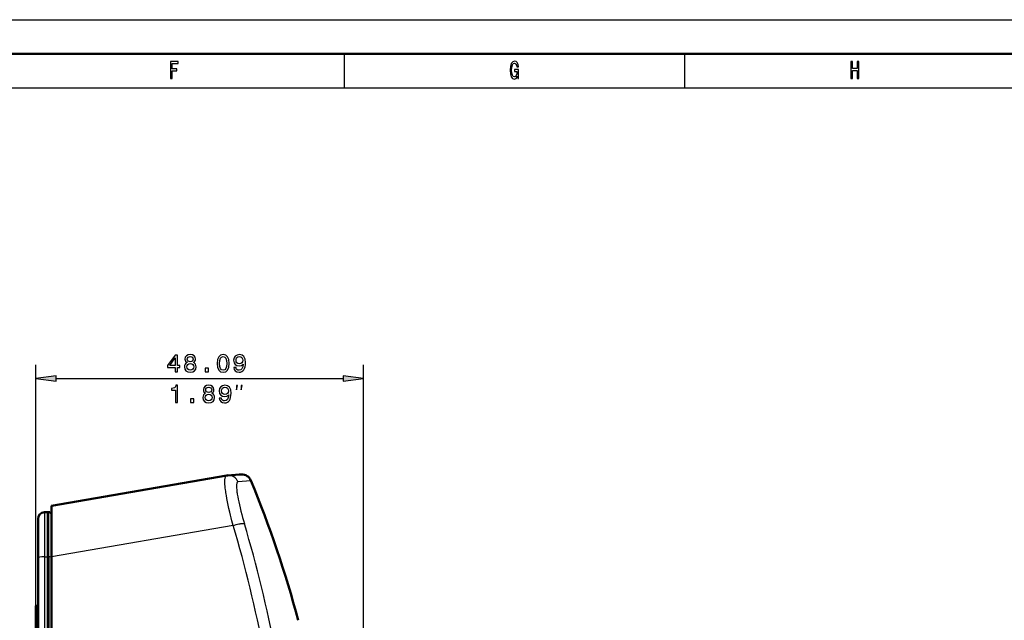
# Model space of a CAD drawing. Extents: x 0 to 594, y 0 to 420.
# Drawn here: x 262 to 407, y 332 to 420 of the extents above; entities that cross this region are included whole.
import ezdxf

# ---------------------------------------------------------------- set-up
doc = ezdxf.new("R2010")
doc.units = 0

msp = doc.modelspace()

# ---------------------------------------------------------------- linework, layer by layer
at = {"color": 7, "lineweight": 25}
for p, q in [((0, 420), (594, 420)), ((310, 415), (310, 410)), ((360, 415), (360, 410)), ((10, 410), (584, 410)), ((264.73, 332.24), (264.73, 369.32)), ((312.83, 296.41), (312.83, 369.32)), ((267.71, 367.32), (309.85, 367.32)), ((296.3, 352.33), (294.4, 352.15)), ((265.98, 347.7), (265.98, 341.14)), ((266.23, 347.72), (266.28, 347.72)), ((266.57, 345.88), (266.57, 347.21)), ((293.68, 345.75), (267.03, 341.16)), ((265.03, 343.5), (265.03, 343.49)), ((267.03, 343.66), (267.03, 343.71)), ((267.03, 342.91), (267.03, 343.66)), ((265.98, 341.14), (266.28, 341.15)), ((265.98, 341.14), (265.98, 327.98)), ((266.28, 341.15), (266.48, 341.15)), ((266.54, 341.15), (266.48, 341.15)), ((265.03, 332.24), (264.73, 332.24))]:
    msp.add_line(p, q, dxfattribs=at)
at = {"color": 7, "lineweight": 50}
for p, q in [((5, 415), (589, 415)), ((292.75, 353.09), (267.03, 348.66)), ((267.03, 348.66), (267.03, 341.16)), ((265.98, 347.7), (266.28, 347.72)), ((266.22, 347.72), (266.28, 347.72)), ((266.28, 347.72), (266.48, 347.73)), ((266.28, 347.72), (266.48, 347.73)), ((266.48, 341.15), (266.48, 347.73)), ((266.48, 347.73), (266.54, 347.73)), ((266.48, 347.73), (266.55, 347.73)), ((266.54, 347.73), (266.56, 347.73)), ((266.54, 347.21), (266.54, 342.34)), ((266.55, 347.73), (266.56, 347.73)), ((267.03, 347.23), (267.03, 343.71)), ((265.03, 346.71), (265.03, 340.99)), ((265.03, 343.76), (265.03, 343.91)), ((267.03, 342.91), (267.03, 341.11)), ((266.54, 341.15), (266.54, 342.34)), ((265.03, 340.99), (265.03, 327.85)), ((266.48, 301.42), (266.48, 341.15)), ((266.54, 341.15), (266.56, 341.14)), ((266.56, 301.42), (266.56, 341.14)), ((267.03, 302.41), (267.03, 341.16)), ((267.03, 341.11), (267.03, 341.07)), ((267.03, 341.07), (267.03, 339.07)), ((267.03, 301.37), (267.03, 339.07)), ((264.73, 332.24), (264.73, 333.96)), ((265.03, 333.96), (264.73, 333.96)), ((264.73, 299.27), (264.73, 332.24))]:
    msp.add_line(p, q, dxfattribs=at)
at = {"color": 7, "lineweight": 25}
for points in [[(284.5, 411.35), (284.73, 411.35), (284.73, 412.5), (285.44, 412.5), (285.44, 412.8), (284.73, 412.8), (284.73, 413.55), (285.61, 413.55), (285.61, 413.85), (284.5, 413.85)], [(335.45, 411.69), (335.49, 411.35), (335.61, 411.35), (335.61, 412.7), (334.99, 412.7), (334.99, 412.39), (335.37, 412.39), (335.37, 412.37), (335.35, 412.04), (335.27, 411.8), (335.15, 411.64), (335, 411.59), (334.83, 411.66), (334.7, 411.85), (334.62, 412.17), (334.59, 412.61), (334.62, 413.05), (334.7, 413.37), (334.83, 413.56), (335.01, 413.63), (335.13, 413.59), (335.23, 413.49), (335.31, 413.32), (335.35, 413.1), (335.59, 413.1), (335.53, 413.44), (335.41, 413.7), (335.24, 413.86), (335.02, 413.92), (334.75, 413.83), (334.53, 413.57), (334.4, 413.15), (334.35, 412.6), (334.4, 412.05), (334.53, 411.63), (334.73, 411.37), (334.98, 411.28), (335.12, 411.31), (335.25, 411.38), (335.36, 411.51)], [(384.43, 411.35), (384.66, 411.35), (384.66, 412.52), (385.34, 412.52), (385.34, 411.35), (385.57, 411.35), (385.57, 413.85), (385.34, 413.85), (385.34, 412.83), (384.66, 412.83), (384.66, 413.85), (384.43, 413.85)], [(285.17, 368.32), (285.49, 368.32), (285.49, 368.94), (285.85, 368.94), (285.85, 369.23), (285.49, 369.23), (285.49, 370.77), (285.16, 370.77), (284.07, 369.26), (284.07, 368.94), (285.17, 368.94)], [(284.37, 369.23), (285.17, 370.35), (285.17, 369.23)], [(286.94, 369.67), (286.76, 369.57), (286.63, 369.43), (286.55, 369.25), (286.53, 369.04), (286.59, 368.72), (286.75, 368.47), (287.02, 368.31), (287.39, 368.25), (287.75, 368.31), (288.02, 368.47), (288.19, 368.72), (288.25, 369.04), (288.22, 369.25), (288.15, 369.43), (288.02, 369.57), (287.84, 369.67), (287.98, 369.76), (288.08, 369.87), (288.14, 370.02), (288.16, 370.19), (288.11, 370.45), (287.95, 370.66), (287.71, 370.79), (287.39, 370.84), (287.06, 370.79), (286.82, 370.66), (286.66, 370.45), (286.61, 370.19), (286.63, 370.02), (286.69, 369.87)], [(286.95, 370.17), (286.98, 370.32), (287.07, 370.45), (287.21, 370.52), (287.39, 370.55), (287.57, 370.52), (287.71, 370.45), (287.79, 370.32), (287.82, 370.17), (287.79, 370), (287.71, 369.88), (287.57, 369.8), (287.39, 369.77), (287.21, 369.8), (287.07, 369.88), (286.98, 370)], [(291.36, 369.54), (291.41, 368.98), (291.58, 368.57), (291.85, 368.33), (292.23, 368.25), (292.6, 368.33), (292.87, 368.57), (293.03, 368.98), (293.09, 369.54), (293.03, 370.1), (292.96, 370.33), (292.87, 370.51), (292.6, 370.76), (292.23, 370.84), (291.85, 370.76), (291.58, 370.51), (291.41, 370.1)], [(291.7, 369.54), (291.73, 369.98), (291.82, 370.29), (291.98, 370.48), (292.23, 370.54), (292.46, 370.48), (292.63, 370.29), (292.72, 369.98), (292.74, 369.54), (292.72, 369.1), (292.63, 368.79), (292.46, 368.61), (292.23, 368.55), (291.98, 368.61), (291.82, 368.79), (291.73, 369.1)], [(293.78, 368.94), (293.83, 368.66), (293.99, 368.44), (294.23, 368.3), (294.56, 368.25), (294.77, 368.27), (294.96, 368.34), (295.12, 368.45), (295.26, 368.61), (295.37, 368.81), (295.45, 369.05), (295.49, 369.33), (295.51, 369.66), (295.45, 370.17), (295.28, 370.54), (294.99, 370.76), (294.61, 370.84), (294.26, 370.77), (293.99, 370.6), (293.82, 370.34), (293.76, 370), (293.82, 369.65), (293.99, 369.39), (294.24, 369.23), (294.56, 369.17), (294.9, 369.24), (295.15, 369.45), (295.1, 369.05), (294.98, 368.76), (294.8, 368.6), (294.56, 368.54), (294.37, 368.57), (294.24, 368.65), (294.15, 368.77), (294.11, 368.94)], [(294.11, 370), (294.14, 370.23), (294.24, 370.4), (294.4, 370.52), (294.61, 370.56), (294.82, 370.52), (294.98, 370.4), (295.08, 370.23), (295.12, 370.01), (295.08, 369.78), (294.98, 369.61), (294.82, 369.51), (294.6, 369.47), (294.4, 369.51), (294.24, 369.61), (294.14, 369.78)], [(286.87, 369.05), (286.91, 369.24), (287.01, 369.38), (287.17, 369.47), (287.39, 369.51), (287.6, 369.47), (287.76, 369.38), (287.87, 369.24), (287.9, 369.05), (287.87, 368.84), (287.76, 368.69), (287.6, 368.58), (287.39, 368.55), (287.17, 368.58), (287.01, 368.69), (286.91, 368.84)], [(289.56, 368.32), (290.06, 368.32), (290.06, 368.86), (289.56, 368.86)], [(267.71, 367.71), (264.73, 367.32), (267.71, 366.93)], [(309.85, 366.93), (312.83, 367.32), (309.85, 367.71)], [(285.2, 363.82), (285.53, 363.82), (285.53, 366.34), (285.28, 366.34), (285.22, 366.12), (285.09, 365.97), (284.89, 365.89), (284.61, 365.86), (284.61, 365.6), (285.2, 365.6)], [(289.65, 365.17), (289.47, 365.07), (289.34, 364.93), (289.26, 364.75), (289.24, 364.54), (289.3, 364.22), (289.46, 363.97), (289.73, 363.81), (290.1, 363.75), (290.46, 363.81), (290.73, 363.97), (290.9, 364.22), (290.96, 364.54), (290.93, 364.75), (290.86, 364.93), (290.73, 365.07), (290.55, 365.17), (290.69, 365.26), (290.79, 365.37), (290.85, 365.52), (290.87, 365.69), (290.82, 365.95), (290.67, 366.16), (290.42, 366.29), (290.1, 366.34), (289.78, 366.29), (289.53, 366.16), (289.38, 365.95), (289.32, 365.69), (289.34, 365.52), (289.4, 365.37)], [(289.66, 365.67), (289.69, 365.82), (289.78, 365.95), (289.92, 366.02), (290.1, 366.05), (290.28, 366.02), (290.42, 365.95), (290.5, 365.82), (290.54, 365.67), (290.5, 365.5), (290.42, 365.38), (290.28, 365.3), (290.1, 365.27), (289.92, 365.3), (289.78, 365.38), (289.69, 365.5)], [(291.65, 364.44), (291.71, 364.16), (291.86, 363.94), (292.11, 363.8), (292.43, 363.75), (292.64, 363.77), (292.84, 363.84), (293, 363.95), (293.13, 364.11), (293.24, 364.31), (293.32, 364.55), (293.37, 364.83), (293.39, 365.16), (293.33, 365.67), (293.15, 366.04), (292.87, 366.26), (292.48, 366.34), (292.13, 366.27), (291.86, 366.1), (291.69, 365.84), (291.63, 365.5), (291.69, 365.15), (291.86, 364.89), (292.11, 364.73), (292.43, 364.67), (292.77, 364.74), (293.03, 364.95), (292.97, 364.55), (292.85, 364.26), (292.68, 364.1), (292.44, 364.04), (292.25, 364.07), (292.11, 364.15), (292.02, 364.27), (291.99, 364.44)], [(291.98, 365.5), (292.02, 365.73), (292.12, 365.9), (292.28, 366.02), (292.48, 366.06), (292.7, 366.02), (292.86, 365.9), (292.96, 365.73), (293, 365.51), (292.96, 365.28), (292.86, 365.11), (292.69, 365.01), (292.47, 364.97), (292.27, 365.01), (292.12, 365.11), (292.02, 365.28)], [(294.19, 365.66), (294.35, 366.32), (294.19, 366.32)], [(294.85, 365.66), (295.02, 366.32), (294.85, 366.32)], [(289.59, 364.55), (289.62, 364.74), (289.72, 364.88), (289.88, 364.97), (290.1, 365.01), (290.31, 364.97), (290.47, 364.88), (290.58, 364.74), (290.62, 364.55), (290.58, 364.34), (290.47, 364.19), (290.31, 364.08), (290.1, 364.05), (289.88, 364.08), (289.72, 364.19), (289.62, 364.34)], [(287.43, 363.82), (287.93, 363.82), (287.93, 364.36), (287.43, 364.36)]]:
    msp.add_lwpolyline(points, close=True, dxfattribs=at)
for points in [[(293.68, 345.75), (293.59, 346.09), (293.51, 346.42), (293.39, 346.86), (293.29, 347.29), (293.18, 347.73), (293.07, 348.23), (292.96, 348.73), (292.86, 349.22), (292.77, 349.69), (292.69, 350.14), (292.65, 350.36), (292.62, 350.58), (292.59, 350.78), (292.57, 350.97), (292.53, 351.26), (292.51, 351.53), (292.49, 351.79), (292.48, 352.02), (292.48, 352.13), (292.48, 352.24), (292.48, 352.33), (292.48, 352.43), (292.49, 352.54), (292.51, 352.65), (292.52, 352.74), (292.54, 352.83), (292.57, 352.9), (292.58, 352.93), (292.6, 352.96), (292.62, 353), (292.65, 353.04), (292.68, 353.06), (292.7, 353.07), (292.72, 353.08), (292.73, 353.08), (292.75, 353.09)], [(294.4, 352.15), (294.38, 352.15), (294.36, 352.14), (294.34, 352.13), (294.33, 352.12), (294.31, 352.11), (294.29, 352.08), (294.26, 352.04), (294.24, 351.99), (294.22, 351.92), (294.21, 351.85), (294.2, 351.77), (294.19, 351.68), (294.19, 351.58), (294.18, 351.5), (294.19, 351.41), (294.19, 351.22), (294.21, 351.05), (294.23, 350.86), (294.25, 350.65), (294.27, 350.49), (294.3, 350.33), (294.36, 349.98), (294.43, 349.6), (294.51, 349.21), (294.6, 348.78), (294.71, 348.32), (294.83, 347.86), (294.95, 347.38), (295.07, 346.93), (295.2, 346.47), (295.34, 346)], [(293.68, 345.75), (293.89, 345.82), (294.11, 345.88), (294.32, 345.93), (294.52, 345.97), (294.63, 345.99), (294.72, 346.01), (294.81, 346.02), (294.9, 346.03), (295.02, 346.04), (295.12, 346.04), (295.17, 346.04), (295.21, 346.04), (295.25, 346.03), (295.28, 346.03), (295.31, 346.02), (295.34, 346)]]:
    msp.add_lwpolyline(points, dxfattribs=at)
at = {"color": 7, "lineweight": 50}
msp.add_lwpolyline([(294.89, 353.26), (294.79, 353.25), (294.59, 353.24), (292.9, 353.11)], dxfattribs=at)
for centre, radius, start, end in [((293.04, 351.37), 1.75, 94.4865, 99.5277), ((294.92, 351.76), 1.5, 22.3211, 90.9372), ((138.06, 287.34), 171.07, 15.0768, 22.3281), ((266.03, 346.71), 1, 93, 180), ((287.4, 347.44), 20.86, 179.1928, 180.633), ((266.53, 347.23), 0.501, 0.0383, 86.9019)]:
    msp.add_arc(centre, radius, start, end, dxfattribs=at)
at = {"color": 7, "lineweight": 25}
for centre, radius, start, end in [((293.01, 351.62), 1.49, 20.7903, 94.2), ((251.95, 347.33), 14.61, 359.5094, 1.5673), ((-1514, 346.72), 1780.57, 359.82058, 359.97283)]:
    msp.add_arc(centre, radius, start, end, dxfattribs=at)
for centre, major_axis, ratio, start_param, end_param in [((266.53, 347.23), (0.5, 0), 0.999981, 0.000832, 0.076645), ((-248.97, 205.37), (545.26, 130.73), 0.566547, 6.194726, 6.314668), ((-350.93, 191.47), (649.75, 141.04), 0.521619, 6.212787, 6.323356), ((266.03, 340.99), (1, 0), 0.153986, 1.623156, 3.141593), ((266.53, 341.07), (0.5, 0), 0.153562, 6.280367, 7.800628)]:
    msp.add_ellipse(centre, major_axis=major_axis, ratio=ratio, start_param=start_param, end_param=end_param, dxfattribs=at)
for points in [[(267.71, 367.71), (264.73, 367.32), (267.71, 367.71), (267.71, 366.93)], [(309.85, 366.93), (312.83, 367.32), (309.85, 366.93), (309.85, 367.71)]]:
    msp.add_solid(points, dxfattribs=at)

doc.saveas('drawing.dxf')
